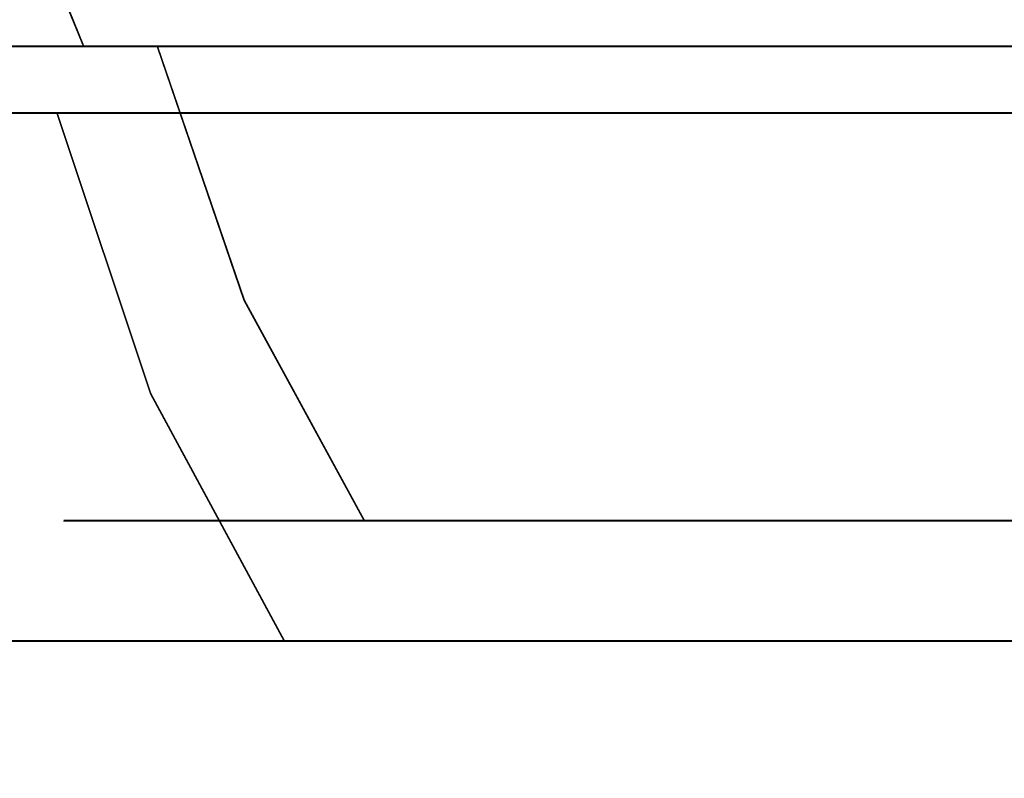
# Model space of a CAD drawing. Extents: x -70 to 129, y -181 to 0.
# Drawn here: x -16 to -1, y -86 to -75 of the extents above; entities that cross this region are included whole.
import ezdxf

# ---------------------------------------------------------------- set-up
doc = ezdxf.new("R2010")
doc.units = 0
doc.header["$LTSCALE"] = 500
doc.header["$MEASUREMENT"] = 0
for name, color, linetype in [('CHROM', 7, 'Continuous'), ('DWXOUTLINES', 7, 'Continuous'), ('MYDELNICA', 7, 'Continuous')]:
    doc.layers.add(name, color=color, linetype=linetype)

msp = doc.modelspace()

# ---------------------------------------------------------------- linework, layer by layer
at = {"layer": 'CHROM', "lineweight": 0}
for points, invisible_edges in [([(-15.876, -72.844, -361.596), (-19.376, -72.844, -366.296), (-18.276, -75.044, -366.896), (-14.976, -75.044, -362.496)], 15), ([(-19.376, -72.844, -388.796), (-15.876, -72.844, -393.496), (-14.976, -75.044, -392.596), (-18.276, -75.044, -388.196)], 13), ([(-14.976, -75.044, 362.404), (-18.276, -75.044, 366.804), (-19.376, -72.844, 366.204), (-15.876, -72.844, 361.504)], 15), ([(-18.276, -75.044, 388.104), (-14.976, -75.044, 392.504), (-15.876, -72.844, 393.404), (-19.376, -72.844, 388.704)], 13), ([(-11.176, -72.844, -358.096), (-15.876, -72.844, -361.596), (-14.976, -75.044, -362.496), (-10.576, -75.044, -359.196)], 13), ([(-15.876, -72.844, -393.496), (-11.176, -72.844, -396.996), (-10.576, -75.044, -395.896), (-14.976, -75.044, -392.596)], 15), ([(-10.576, -75.044, 359.104), (-14.976, -75.044, 362.404), (-15.876, -72.844, 361.504), (-11.176, -72.844, 358.004)], 13), ([(-14.976, -75.044, 392.504), (-10.576, -75.044, 395.804), (-11.176, -72.844, 396.904), (-15.876, -72.844, 393.404)], 15), ([(-5.776, -72.844, -355.796), (-11.176, -72.844, -358.096), (-10.576, -75.044, -359.196), (-5.376, -75.044, -357.096)], 15), ([(-11.176, -72.844, -396.996), (-5.776, -72.844, -399.296), (-5.376, -75.044, -397.996), (-10.576, -75.044, -395.896)], 15), ([(-5.376, -75.044, 357.004), (-10.576, -75.044, 359.104), (-11.176, -72.844, 358.004), (-5.776, -72.844, 355.704)], 15), ([(-10.576, -75.044, 395.804), (-5.376, -75.044, 397.904), (-5.776, -72.844, 399.204), (-11.176, -72.844, 396.904)], 15), ([(0.024, -72.844, -354.996), (-5.776, -72.844, -355.796), (-5.376, -75.044, -357.096), (0.024, -75.044, -356.296)], 15), ([(-5.776, -72.844, -399.296), (0.024, -72.844, -399.996), (0.024, -75.044, -398.796), (-5.376, -75.044, -397.996)], 15), ([(0.024, -75.044, 356.204), (-5.376, -75.044, 357.004), (-5.776, -72.844, 355.704), (0.024, -72.844, 355.004)], 15), ([(-5.376, -75.044, 397.904), (0.024, -75.044, 398.704), (0.024, -72.844, 400.004), (-5.776, -72.844, 399.204)], 15), ([(-12.476, -73.644, 21.604), (-17.576, -73.644, 17.604), (-16.576, -76.044, 16.604), (-11.676, -76.044, 20.404)], 13), ([(-17.576, -73.644, -17.696), (-12.476, -73.644, -21.696), (-11.676, -76.044, -20.496), (-16.576, -76.044, -16.696)], 15), ([(-6.376, -73.644, 24.104), (-12.476, -73.644, 21.604), (-11.676, -76.044, 20.404), (-6.076, -76.044, 22.704)], 15), ([(-12.476, -73.644, -21.696), (-6.376, -73.644, -24.196), (-6.076, -76.044, -22.796), (-11.676, -76.044, -20.496)], 15), ([(0.024, -73.644, 25.004), (-6.376, -73.644, 24.104), (-6.076, -76.044, 22.704), (0.024, -76.044, 23.504)], 15), ([(-6.376, -73.644, -24.196), (0.024, -73.644, -24.996), (0.024, -76.044, -23.596), (-6.076, -76.044, -22.796)], 15), ([(-20.376, -75.044, -382.996), (-18.276, -75.044, -388.196), (-14.076, -75.044, -377.496), (-17.576, -75.044, -377.496)], 14), ([(-17.576, -75.044, -377.496), (-14.076, -75.044, -377.496), (-18.276, -75.044, -366.896), (-20.376, -75.044, -372.096)], 11), ([(-17.576, -75.044, 377.504), (-14.076, -75.044, 377.504), (-18.276, -75.044, 388.104), (-20.376, -75.044, 382.904)], 11), ([(-20.376, -75.044, 372.004), (-18.276, -75.044, 366.804), (-14.076, -75.044, 377.504), (-17.576, -75.044, 377.504)], 14), ([(-17.176, -78.844, -382.196), (-18.976, -75.044, -382.696), (-16.976, -75.044, -387.396), (-15.376, -78.844, -386.496)], 13), ([(-15.376, -78.844, -368.596), (-16.976, -75.044, -367.696), (-18.976, -75.044, -372.396), (-17.176, -78.844, -372.896)], 13), ([(-15.376, -78.844, 386.404), (-16.976, -75.044, 387.304), (-18.976, -75.044, 382.604), (-17.176, -78.844, 382.104)], 13), ([(-17.176, -78.844, 372.804), (-18.976, -75.044, 372.304), (-16.976, -75.044, 367.604), (-15.376, -78.844, 368.504)], 13), ([(-18.276, -75.044, -388.196), (-14.976, -75.044, -392.596), (-10.576, -75.044, -377.496), (-14.076, -75.044, -377.496)], 14), ([(-14.076, -75.044, -377.496), (-10.576, -75.044, -377.496), (-14.976, -75.044, -362.496), (-18.276, -75.044, -366.896)], 11), ([(-14.076, -75.044, 377.504), (-10.576, -75.044, 377.504), (-14.976, -75.044, 392.504), (-18.276, -75.044, 388.104)], 11), ([(-18.276, -75.044, 366.804), (-14.976, -75.044, 362.404), (-10.576, -75.044, 377.504), (-14.076, -75.044, 377.504)], 14), ([(-15.376, -78.844, -386.496), (-16.976, -75.044, -387.396), (-13.876, -75.044, -391.496), (-12.576, -78.844, -390.196)], 13), ([(-12.576, -78.844, -364.896), (-13.876, -75.044, -363.596), (-16.976, -75.044, -367.696), (-15.376, -78.844, -368.596)], 12), ([(-12.576, -78.844, 390.104), (-13.876, -75.044, 391.404), (-16.976, -75.044, 387.304), (-15.376, -78.844, 386.404)], 13), ([(-15.376, -78.844, 368.504), (-16.976, -75.044, 367.604), (-13.876, -75.044, 363.504), (-12.576, -78.844, 364.804)], 9), ([(-14.976, -75.044, -392.596), (-10.576, -75.044, -395.896), (-6.976, -75.044, -377.496), (-10.576, -75.044, -377.496)], 14), ([(-10.576, -75.044, -377.496), (-6.976, -75.044, -377.496), (-10.576, -75.044, -359.196), (-14.976, -75.044, -362.496)], 11), ([(-10.576, -75.044, 377.504), (-6.976, -75.044, 377.504), (-10.576, -75.044, 395.804), (-14.976, -75.044, 392.504)], 11), ([(-14.976, -75.044, 362.404), (-10.576, -75.044, 359.104), (-6.976, -75.044, 377.504), (-10.576, -75.044, 377.504)], 14), ([(-12.576, -78.844, -390.196), (-13.876, -75.044, -391.496), (-9.776, -75.044, -394.596), (-8.876, -78.844, -392.996)], 12), ([(-8.876, -78.844, -362.096), (-9.776, -75.044, -360.496), (-13.876, -75.044, -363.596), (-12.576, -78.844, -364.896)], 13), ([(-8.876, -78.844, 392.904), (-9.776, -75.044, 394.504), (-13.876, -75.044, 391.404), (-12.576, -78.844, 390.104)], 9), ([(-12.576, -78.844, 364.804), (-13.876, -75.044, 363.504), (-9.776, -75.044, 360.404), (-8.876, -78.844, 362.004)], 13), ([(-10.576, -75.044, -395.896), (-5.376, -75.044, -397.996), (-3.476, -75.044, -377.496), (-6.976, -75.044, -377.496)], 14), ([(-6.976, -75.044, -377.496), (-3.476, -75.044, -377.496), (-5.376, -75.044, -357.096), (-10.576, -75.044, -359.196)], 11), ([(-6.976, -75.044, 377.504), (-3.476, -75.044, 377.504), (-5.376, -75.044, 397.904), (-10.576, -75.044, 395.804)], 11), ([(-10.576, -75.044, 359.104), (-5.376, -75.044, 357.004), (-3.476, -75.044, 377.504), (-6.976, -75.044, 377.504)], 14), ([(-8.876, -78.844, -392.996), (-9.776, -75.044, -394.596), (-5.076, -75.044, -396.596), (-4.576, -78.844, -394.796)], 13), ([(-4.576, -78.844, -360.296), (-5.076, -75.044, -358.496), (-9.776, -75.044, -360.496), (-8.876, -78.844, -362.096)], 13), ([(-4.576, -78.844, 394.704), (-5.076, -75.044, 396.504), (-9.776, -75.044, 394.504), (-8.876, -78.844, 392.904)], 13), ([(-8.876, -78.844, 362.004), (-9.776, -75.044, 360.404), (-5.076, -75.044, 358.404), (-4.576, -78.844, 360.204)], 13), ([(-5.376, -75.044, -397.996), (0.024, -75.044, -398.796), (0.024, -75.044, -377.496), (-3.476, -75.044, -377.496)], 14), ([(-3.476, -75.044, -377.496), (0.024, -75.044, -377.496), (0.024, -75.044, -356.296), (-5.376, -75.044, -357.096)], 11), ([(-3.476, -75.044, 377.504), (0.024, -75.044, 377.504), (0.024, -75.044, 398.704), (-5.376, -75.044, 397.904)], 11), ([(-5.376, -75.044, 357.004), (0.024, -75.044, 356.204), (0.024, -75.044, 377.504), (-3.476, -75.044, 377.504)], 14), ([(-4.576, -78.844, -394.796), (-5.076, -75.044, -396.596), (0.024, -75.044, -397.296), (0.024, -78.844, -395.396)], 13), ([(0.024, -78.844, -359.696), (0.024, -75.044, -357.796), (-5.076, -75.044, -358.496), (-4.576, -78.844, -360.296)], 13), ([(0.024, -78.844, 395.304), (0.024, -75.044, 397.204), (-5.076, -75.044, 396.504), (-4.576, -78.844, 394.704)], 13), ([(-4.576, -78.844, 360.204), (-5.076, -75.044, 358.404), (0.024, -75.044, 357.704), (0.024, -78.844, 359.604)], 13), ([(-22.676, -76.044, -6.196), (-20.376, -76.044, -11.796), (-15.676, -76.044, 0.004), (-19.576, -76.044, 0.004)], 14), ([(-19.576, -76.044, 0.004), (-15.676, -76.044, 0.004), (-20.376, -76.044, 11.704), (-22.676, -76.044, 6.104)], 11), ([(-20.376, -76.044, -11.796), (-16.576, -76.044, -16.696), (-11.676, -76.044, 0.004), (-15.676, -76.044, 0.004)], 14), ([(-15.676, -76.044, 0.004), (-11.676, -76.044, 0.004), (-16.576, -76.044, 16.604), (-20.376, -76.044, 11.704)], 11), ([(-17.176, -80.244, -9.996), (-18.876, -76.044, -10.996), (-15.376, -76.044, -15.496), (-13.976, -80.244, -14.096)], 13), ([(-13.976, -80.244, 14.004), (-15.376, -76.044, 15.404), (-18.876, -76.044, 10.904), (-17.176, -80.244, 9.904)], 12), ([(-16.576, -76.044, -16.696), (-11.676, -76.044, -20.496), (-7.776, -76.044, 0.004), (-11.676, -76.044, 0.004)], 14), ([(-11.676, -76.044, 0.004), (-7.776, -76.044, 0.004), (-11.676, -76.044, 20.404), (-16.576, -76.044, 16.604)], 11), ([(-13.976, -80.244, -14.096), (-15.376, -76.044, -15.496), (-10.876, -76.044, -18.996), (-9.876, -80.244, -17.296)], 12), ([(-9.876, -80.244, 17.204), (-10.876, -76.044, 18.904), (-15.376, -76.044, 15.404), (-13.976, -80.244, 14.004)], 13), ([(-11.676, -76.044, -20.496), (-6.076, -76.044, -22.796), (-3.876, -76.044, 0.004), (-7.776, -76.044, 0.004)], 14), ([(-7.776, -76.044, 0.004), (-3.876, -76.044, 0.004), (-6.076, -76.044, 22.704), (-11.676, -76.044, 20.404)], 11), ([(-9.876, -80.244, -17.296), (-10.876, -76.044, -18.996), (-5.576, -76.044, -21.196), (-5.076, -80.244, -19.296)], 13), ([(-5.076, -80.244, 19.204), (-5.576, -76.044, 21.104), (-10.876, -76.044, 18.904), (-9.876, -80.244, 17.204)], 13), ([(-6.076, -76.044, -22.796), (0.024, -76.044, -23.596), (0.024, -76.044, 0.004), (-3.876, -76.044, 0.004)], 14), ([(-3.876, -76.044, 0.004), (0.024, -76.044, 0.004), (0.024, -76.044, 23.504), (-6.076, -76.044, 22.704)], 11), ([(-5.076, -80.244, -19.296), (-5.576, -76.044, -21.196), (0.024, -76.044, -21.996), (0.024, -80.244, -19.896)], 13), ([(0.024, -80.244, 19.804), (0.024, -76.044, 21.904), (-5.576, -76.044, 21.104), (-5.076, -80.244, 19.204)], 13), ([(-15.276, -82.144, -377.496), (-17.776, -78.844, -377.496), (-17.176, -78.844, -382.196), (-14.676, -82.144, -381.496)], 15), ([(-14.676, -82.144, -373.596), (-17.176, -78.844, -372.896), (-17.776, -78.844, -377.496), (-15.276, -82.144, -377.496)], 15), ([(-14.676, -82.144, 381.404), (-17.176, -78.844, 382.104), (-17.776, -78.844, 377.504), (-15.276, -82.144, 377.504)], 15), ([(-15.276, -82.144, 377.504), (-17.776, -78.844, 377.504), (-17.176, -78.844, 372.804), (-14.676, -82.144, 373.504)], 15), ([(-14.676, -82.144, -381.496), (-17.176, -78.844, -382.196), (-15.376, -78.844, -386.496), (-13.176, -82.144, -385.196)], 15), ([(-13.176, -82.144, -369.896), (-15.376, -78.844, -368.596), (-17.176, -78.844, -372.896), (-14.676, -82.144, -373.596)], 15), ([(-13.176, -82.144, 385.104), (-15.376, -78.844, 386.404), (-17.176, -78.844, 382.104), (-14.676, -82.144, 381.404)], 15), ([(-14.676, -82.144, 373.504), (-17.176, -78.844, 372.804), (-15.376, -78.844, 368.504), (-13.176, -82.144, 369.804)], 15), ([(-13.176, -82.144, -385.196), (-15.376, -78.844, -386.496), (-12.576, -78.844, -390.196), (-10.776, -82.144, -388.396)], 15), ([(-10.776, -82.144, -366.696), (-12.576, -78.844, -364.896), (-15.376, -78.844, -368.596), (-13.176, -82.144, -369.896)], 14), ([(-10.776, -82.144, 388.304), (-12.576, -78.844, 390.104), (-15.376, -78.844, 386.404), (-13.176, -82.144, 385.104)], 15), ([(-13.176, -82.144, 369.804), (-15.376, -78.844, 368.504), (-12.576, -78.844, 364.804), (-10.776, -82.144, 366.604)], 11), ([(-10.776, -82.144, -388.396), (-12.576, -78.844, -390.196), (-8.876, -78.844, -392.996), (-7.576, -82.144, -390.796)], 14), ([(-7.576, -82.144, -364.296), (-8.876, -78.844, -362.096), (-12.576, -78.844, -364.896), (-10.776, -82.144, -366.696)], 15), ([(-7.576, -82.144, 390.704), (-8.876, -78.844, 392.904), (-12.576, -78.844, 390.104), (-10.776, -82.144, 388.304)], 11), ([(-10.776, -82.144, 366.604), (-12.576, -78.844, 364.804), (-8.876, -78.844, 362.004), (-7.576, -82.144, 364.204)], 15), ([(-7.576, -82.144, -390.796), (-8.876, -78.844, -392.996), (-4.576, -78.844, -394.796), (-3.876, -82.144, -392.296)], 15), ([(-3.876, -82.144, -362.796), (-4.576, -78.844, -360.296), (-8.876, -78.844, -362.096), (-7.576, -82.144, -364.296)], 15), ([(-3.876, -82.144, 392.204), (-4.576, -78.844, 394.704), (-8.876, -78.844, 392.904), (-7.576, -82.144, 390.704)], 15), ([(-7.576, -82.144, 364.204), (-8.876, -78.844, 362.004), (-4.576, -78.844, 360.204), (-3.876, -82.144, 362.704)], 15), ([(-3.876, -82.144, -392.296), (-4.576, -78.844, -394.796), (0.024, -78.844, -395.396), (0.024, -82.144, -392.896)], 15), ([(0.024, -82.144, -362.196), (0.024, -78.844, -359.696), (-4.576, -78.844, -360.296), (-3.876, -82.144, -362.796)], 15), ([(0.024, -82.144, 392.804), (0.024, -78.844, 395.304), (-4.576, -78.844, 394.704), (-3.876, -82.144, 392.204)], 15), ([(-3.876, -82.144, 362.704), (-4.576, -78.844, 360.204), (0.024, -78.844, 359.604), (0.024, -82.144, 362.104)], 15), ([(-16.376, -83.944, -4.496), (-19.176, -80.244, -5.196), (-17.176, -80.244, -9.996), (-14.676, -83.944, -8.596)], 15), ([(-14.676, -83.944, 8.504), (-17.176, -80.244, 9.904), (-19.176, -80.244, 5.104), (-16.376, -83.944, 4.404)], 15), ([(-14.676, -83.944, -8.596), (-17.176, -80.244, -9.996), (-13.976, -80.244, -14.096), (-11.976, -83.944, -12.096)], 15), ([(-11.976, -83.944, 12.004), (-13.976, -80.244, 14.004), (-17.176, -80.244, 9.904), (-14.676, -83.944, 8.504)], 14), ([(-11.976, -83.944, -12.096), (-13.976, -80.244, -14.096), (-9.876, -80.244, -17.296), (-8.476, -83.944, -14.796)], 14), ([(-8.476, -83.944, 14.704), (-9.876, -80.244, 17.204), (-13.976, -80.244, 14.004), (-11.976, -83.944, 12.004)], 15), ([(-8.476, -83.944, -14.796), (-9.876, -80.244, -17.296), (-5.076, -80.244, -19.296), (-4.376, -83.944, -16.496)], 15), ([(-4.376, -83.944, 16.404), (-5.076, -80.244, 19.204), (-9.876, -80.244, 17.204), (-8.476, -83.944, 14.704)], 15), ([(-4.376, -83.944, -16.496), (-5.076, -80.244, -19.296), (0.024, -80.244, -19.896), (0.024, -83.944, -17.096)], 15), ([(0.024, -83.944, 17.004), (0.024, -80.244, 19.804), (-5.076, -80.244, 19.204), (-4.376, -83.944, 16.404)], 15), ([(-11.976, -84.844, -377.496), (-15.276, -82.144, -377.496), (-14.676, -82.144, -381.496), (-11.576, -84.844, -380.696)], 13), ([(-11.576, -84.844, -374.396), (-14.676, -82.144, -373.596), (-15.276, -82.144, -377.496), (-11.976, -84.844, -377.496)], 13), ([(-11.576, -84.844, 380.604), (-14.676, -82.144, 381.404), (-15.276, -82.144, 377.504), (-11.976, -84.844, 377.504)], 13), ([(-11.976, -84.844, 377.504), (-15.276, -82.144, 377.504), (-14.676, -82.144, 373.504), (-11.576, -84.844, 374.304)], 13), ([(-11.576, -84.844, -380.696), (-14.676, -82.144, -381.496), (-13.176, -82.144, -385.196), (-10.376, -84.844, -383.596)], 13), ([(-10.376, -84.844, -371.496), (-13.176, -82.144, -369.896), (-14.676, -82.144, -373.596), (-11.576, -84.844, -374.396)], 13), ([(-10.376, -84.844, 383.504), (-13.176, -82.144, 385.104), (-14.676, -82.144, 381.404), (-11.576, -84.844, 380.604)], 13), ([(-11.576, -84.844, 374.304), (-14.676, -82.144, 373.504), (-13.176, -82.144, 369.804), (-10.376, -84.844, 371.404)], 13), ([(-10.376, -84.844, -383.596), (-13.176, -82.144, -385.196), (-10.776, -82.144, -388.396), (-8.476, -84.844, -386.096)], 13), ([(-8.476, -84.844, -368.996), (-10.776, -82.144, -366.696), (-13.176, -82.144, -369.896), (-10.376, -84.844, -371.496)], 13), ([(-8.476, -84.844, 386.004), (-10.776, -82.144, 388.304), (-13.176, -82.144, 385.104), (-10.376, -84.844, 383.504)], 13), ([(-10.376, -84.844, 371.404), (-13.176, -82.144, 369.804), (-10.776, -82.144, 366.604), (-8.476, -84.844, 368.904)], 13), ([(-8.476, -84.844, -386.096), (-10.776, -82.144, -388.396), (-7.576, -82.144, -390.796), (-5.976, -84.844, -387.996)], 13), ([(-5.976, -84.844, -367.096), (-7.576, -82.144, -364.296), (-10.776, -82.144, -366.696), (-8.476, -84.844, -368.996)], 13), ([(-5.976, -84.844, 387.904), (-7.576, -82.144, 390.704), (-10.776, -82.144, 388.304), (-8.476, -84.844, 386.004)], 13), ([(-8.476, -84.844, 368.904), (-10.776, -82.144, 366.604), (-7.576, -82.144, 364.204), (-5.976, -84.844, 367.004)], 13), ([(-5.976, -84.844, -387.996), (-7.576, -82.144, -390.796), (-3.876, -82.144, -392.296), (-3.076, -84.844, -389.196)], 13), ([(-3.076, -84.844, -365.896), (-3.876, -82.144, -362.796), (-7.576, -82.144, -364.296), (-5.976, -84.844, -367.096)], 13), ([(-3.076, -84.844, 389.104), (-3.876, -82.144, 392.204), (-7.576, -82.144, 390.704), (-5.976, -84.844, 387.904)], 13), ([(-5.976, -84.844, 367.004), (-7.576, -82.144, 364.204), (-3.876, -82.144, 362.704), (-3.076, -84.844, 365.804)], 13), ([(-3.076, -84.844, -389.196), (-3.876, -82.144, -392.296), (0.024, -82.144, -392.896), (0.024, -84.844, -389.596)], 13), ([(0.024, -84.844, -365.496), (0.024, -82.144, -362.196), (-3.876, -82.144, -362.796), (-3.076, -84.844, -365.896)], 13), ([(0.024, -84.844, 389.504), (0.024, -82.144, 392.804), (-3.876, -82.144, 392.204), (-3.076, -84.844, 389.104)], 13), ([(-3.076, -84.844, 365.804), (-3.876, -82.144, 362.704), (0.024, -82.144, 362.104), (0.024, -84.844, 365.404)], 13), ([(-13.276, -87.044, 0.004), (-16.976, -83.944, 0.004), (-16.376, -83.944, -4.496), (-12.876, -87.044, -3.496)], 13), ([(-12.876, -87.044, 3.404), (-16.376, -83.944, 4.404), (-16.976, -83.944, 0.004), (-13.276, -87.044, 0.004)], 13), ([(-12.876, -87.044, -3.496), (-16.376, -83.944, -4.496), (-14.676, -83.944, -8.596), (-11.476, -87.044, -6.696)], 13), ([(-11.476, -87.044, 6.604), (-14.676, -83.944, 8.504), (-16.376, -83.944, 4.404), (-12.876, -87.044, 3.404)], 13), ([(-11.476, -87.044, -6.696), (-14.676, -83.944, -8.596), (-11.976, -83.944, -12.096), (-9.376, -87.044, -9.496)], 13), ([(-9.376, -87.044, 9.404), (-11.976, -83.944, 12.004), (-14.676, -83.944, 8.504), (-11.476, -87.044, 6.604)], 13), ([(-9.376, -87.044, -9.496), (-11.976, -83.944, -12.096), (-8.476, -83.944, -14.796), (-6.576, -87.044, -11.696)], 13), ([(-6.576, -87.044, 11.604), (-8.476, -83.944, 14.704), (-11.976, -83.944, 12.004), (-9.376, -87.044, 9.404)], 13), ([(-6.576, -87.044, -11.696), (-8.476, -83.944, -14.796), (-4.376, -83.944, -16.496), (-3.376, -87.044, -12.996)], 13), ([(-3.376, -87.044, 12.904), (-4.376, -83.944, 16.404), (-8.476, -83.944, 14.704), (-6.576, -87.044, 11.604)], 13), ([(-3.376, -87.044, -12.996), (-4.376, -83.944, -16.496), (0.024, -83.944, -17.096), (0.024, -87.044, -13.396)], 13), ([(0.024, -87.044, 13.304), (0.024, -83.944, 17.004), (-4.376, -83.944, 16.404), (-3.376, -87.044, 12.904)], 13), ([(-8.276, -86.844, -377.496), (-11.976, -84.844, -377.496), (-11.576, -84.844, -380.696), (-7.976, -86.844, -379.696)], 15), ([(-7.976, -86.844, -375.396), (-11.576, -84.844, -374.396), (-11.976, -84.844, -377.496), (-8.276, -86.844, -377.496)], 15), ([(-7.976, -86.844, 379.604), (-11.576, -84.844, 380.604), (-11.976, -84.844, 377.504), (-8.276, -86.844, 377.504)], 15), ([(-8.276, -86.844, 377.504), (-11.976, -84.844, 377.504), (-11.576, -84.844, 374.304), (-7.976, -86.844, 375.304)], 15), ([(-7.976, -86.844, -379.696), (-11.576, -84.844, -380.696), (-10.376, -84.844, -383.596), (-7.076, -86.844, -381.696)], 15), ([(-7.076, -86.844, -373.396), (-10.376, -84.844, -371.496), (-11.576, -84.844, -374.396), (-7.976, -86.844, -375.396)], 15), ([(-7.076, -86.844, 381.604), (-10.376, -84.844, 383.504), (-11.576, -84.844, 380.604), (-7.976, -86.844, 379.604)], 15), ([(-7.976, -86.844, 375.304), (-11.576, -84.844, 374.304), (-10.376, -84.844, 371.404), (-7.076, -86.844, 373.304)], 15), ([(-7.076, -86.844, -381.696), (-10.376, -84.844, -383.596), (-8.476, -84.844, -386.096), (-5.776, -86.844, -383.396)], 15), ([(-5.776, -86.844, -371.696), (-8.476, -84.844, -368.996), (-10.376, -84.844, -371.496), (-7.076, -86.844, -373.396)], 15), ([(-5.776, -86.844, 383.304), (-8.476, -84.844, 386.004), (-10.376, -84.844, 383.504), (-7.076, -86.844, 381.604)], 15), ([(-7.076, -86.844, 373.304), (-10.376, -84.844, 371.404), (-8.476, -84.844, 368.904), (-5.776, -86.844, 371.604)], 15), ([(-5.776, -86.844, -383.396), (-8.476, -84.844, -386.096), (-5.976, -84.844, -387.996), (-4.076, -86.844, -384.696)], 15), ([(-4.076, -86.844, -370.396), (-5.976, -84.844, -367.096), (-8.476, -84.844, -368.996), (-5.776, -86.844, -371.696)], 15), ([(-4.076, -86.844, 384.604), (-5.976, -84.844, 387.904), (-8.476, -84.844, 386.004), (-5.776, -86.844, 383.304)], 15), ([(-5.776, -86.844, 371.604), (-8.476, -84.844, 368.904), (-5.976, -84.844, 367.004), (-4.076, -86.844, 370.304)], 15), ([(-4.076, -86.844, -384.696), (-5.976, -84.844, -387.996), (-3.076, -84.844, -389.196), (-2.076, -86.844, -385.596)], 15), ([(-2.076, -86.844, -369.496), (-3.076, -84.844, -365.896), (-5.976, -84.844, -367.096), (-4.076, -86.844, -370.396)], 15), ([(-2.076, -86.844, 385.504), (-3.076, -84.844, 389.104), (-5.976, -84.844, 387.904), (-4.076, -86.844, 384.604)], 15), ([(-4.076, -86.844, 370.304), (-5.976, -84.844, 367.004), (-3.076, -84.844, 365.804), (-2.076, -86.844, 369.404)], 15), ([(-2.076, -86.844, -385.596), (-3.076, -84.844, -389.196), (0.024, -84.844, -389.596), (0.024, -86.844, -385.896)], 15), ([(0.024, -86.844, -369.196), (0.024, -84.844, -365.496), (-3.076, -84.844, -365.896), (-2.076, -86.844, -369.496)], 15), ([(0.024, -86.844, 385.804), (0.024, -84.844, 389.504), (-3.076, -84.844, 389.104), (-2.076, -86.844, 385.504)], 15), ([(-2.076, -86.844, 369.404), (-3.076, -84.844, 365.804), (0.024, -84.844, 365.404), (0.024, -86.844, 369.104)], 15)]:
    msp.add_3dface(points, dxfattribs=dict(at, invisible_edges=invisible_edges))
at = {"layer": 'DWXOUTLINES', "color": 0, "lineweight": 0}
for p, q in [((-15.87, -72.83, -393.49), (-14.97, -75.03, -392.59)), ((-15.87, -72.83, -361.59), (-14.97, -75.03, -362.49)), ((-15.87, -72.83, 393.4), (-14.97, -75.03, 392.5)), ((-15.87, -72.83, 361.5), (-14.97, -75.03, 362.4)), ((-14.97, -75.03, -392.59), (-18.27, -75.03, -388.19)), ((-14.97, -75.03, -362.49), (-18.27, -75.03, -366.89)), ((-14.97, -75.03, 392.5), (-18.27, -75.03, 388.1)), ((-14.97, -75.03, 362.4), (-18.27, -75.03, 366.8)), ((-16.97, -75.03, -387.39), (-13.87, -75.03, -391.49)), ((-13.87, -75.03, -363.59), (-16.97, -75.03, -367.69)), ((-16.97, -75.03, 387.3), (-13.87, -75.03, 391.4)), ((-13.87, -75.03, 363.5), (-16.97, -75.03, 367.6)), ((-10.57, -75.03, -395.89), (-14.97, -75.03, -392.59)), ((-10.57, -75.03, -359.19), (-14.97, -75.03, -362.49)), ((-10.57, -75.03, 395.8), (-14.97, -75.03, 392.5)), ((-10.57, -75.03, 359.1), (-14.97, -75.03, 362.4)), ((-13.87, -75.03, -391.49), (-9.77, -75.03, -394.59)), ((-13.87, -75.03, -391.49), (-12.57, -78.83, -390.19)), ((-13.87, -75.03, -363.59), (-12.57, -78.83, -364.89)), ((-9.77, -75.03, -360.49), (-13.87, -75.03, -363.59)), ((-13.87, -75.03, 391.4), (-9.77, -75.03, 394.5)), ((-13.87, -75.03, 391.4), (-12.57, -78.83, 390.1)), ((-13.87, -75.03, 363.5), (-12.57, -78.83, 364.8)), ((-9.77, -75.03, 360.4), (-13.87, -75.03, 363.5)), ((-5.37, -75.03, -397.99), (-10.57, -75.03, -395.89)), ((-5.37, -75.03, -357.09), (-10.57, -75.03, -359.19)), ((-5.37, -75.03, 397.9), (-10.57, -75.03, 395.8)), ((-5.37, -75.03, 357), (-10.57, -75.03, 359.1)), ((-9.77, -75.03, -394.59), (-5.07, -75.03, -396.59)), ((-5.07, -75.03, -358.49), (-9.77, -75.03, -360.49)), ((-9.77, -75.03, 394.5), (-5.07, -75.03, 396.5)), ((-5.07, -75.03, 358.4), (-9.77, -75.03, 360.4)), ((0.02, -75.03, -398.79), (-5.37, -75.03, -397.99)), ((0.02, -75.03, -356.29), (-5.37, -75.03, -357.09)), ((0.02, -75.03, 398.7), (-5.37, -75.03, 397.9)), ((0.02, -75.03, 356.2), (-5.37, -75.03, 357)), ((-5.07, -75.03, -358.49), (0.02, -75.03, -357.79)), ((-5.07, -75.03, -396.59), (0.02, -75.03, -397.29)), ((-5.07, -75.03, 358.4), (0.02, -75.03, 357.7)), ((-5.07, -75.03, 396.5), (0.02, -75.03, 397.2)), ((-18.87, -76.03, -10.99), (-15.37, -76.03, -15.49)), ((-15.37, -76.03, 15.4), (-18.87, -76.03, 10.9)), ((-11.67, -76.03, -20.49), (-16.57, -76.03, -16.69)), ((-11.67, -76.03, 20.4), (-16.57, -76.03, 16.6)), ((-15.37, -76.03, -15.49), (-10.87, -76.03, -18.99)), ((-15.37, -76.03, -15.49), (-13.97, -80.23, -14.09)), ((-15.37, -76.03, 15.4), (-13.97, -80.23, 14)), ((-10.87, -76.03, 18.9), (-15.37, -76.03, 15.4)), ((-6.07, -76.03, -22.79), (-11.67, -76.03, -20.49)), ((-6.07, -76.03, 22.7), (-11.67, -76.03, 20.4)), ((-10.87, -76.03, -18.99), (-5.57, -76.03, -21.19)), ((-5.57, -76.03, 21.1), (-10.87, -76.03, 18.9)), ((0.02, -76.03, -23.59), (-6.07, -76.03, -22.79)), ((0.02, -76.03, 23.5), (-6.07, -76.03, 22.7)), ((-5.57, -76.03, 21.1), (0.02, -76.03, 21.9)), ((-5.57, -76.03, -21.19), (0.02, -76.03, -21.99)), ((-12.57, -78.83, -390.19), (-10.77, -82.13, -388.39)), ((-12.57, -78.83, -364.89), (-10.77, -82.13, -366.69)), ((-12.57, -78.83, 390.1), (-10.77, -82.13, 388.3)), ((-12.57, -78.83, 364.8), (-10.77, -82.13, 366.6)), ((-13.97, -80.23, -14.09), (-11.97, -83.93, -12.09)), ((-13.97, -80.23, 14), (-11.97, -83.93, 12)), ((-15.27, -82.13, -377.49), (-14.67, -82.13, -381.49)), ((-14.67, -82.13, -373.59), (-15.27, -82.13, -377.49)), ((-15.27, -82.13, 377.5), (-14.67, -82.13, 381.4)), ((-14.67, -82.13, 373.5), (-15.27, -82.13, 377.5)), ((-14.67, -82.13, -381.49), (-13.17, -82.13, -385.19)), ((-13.17, -82.13, -369.89), (-14.67, -82.13, -373.59)), ((-14.67, -82.13, 381.4), (-13.17, -82.13, 385.1)), ((-13.17, -82.13, 369.8), (-14.67, -82.13, 373.5)), ((-13.17, -82.13, -385.19), (-10.77, -82.13, -388.39)), ((-10.77, -82.13, -366.69), (-13.17, -82.13, -369.89)), ((-13.17, -82.13, 385.1), (-10.77, -82.13, 388.3)), ((-10.77, -82.13, 366.6), (-13.17, -82.13, 369.8)), ((-10.77, -82.13, -388.39), (-7.57, -82.13, -390.79)), ((-7.57, -82.13, -364.29), (-10.77, -82.13, -366.69)), ((-10.77, -82.13, 388.3), (-7.57, -82.13, 390.7)), ((-7.57, -82.13, 364.2), (-10.77, -82.13, 366.6)), ((-7.57, -82.13, -390.79), (-3.87, -82.13, -392.29)), ((-3.87, -82.13, -362.79), (-7.57, -82.13, -364.29)), ((-7.57, -82.13, 390.7), (-3.87, -82.13, 392.2)), ((-3.87, -82.13, 362.7), (-7.57, -82.13, 364.2)), ((-3.87, -82.13, -362.79), (0.02, -82.13, -362.19)), ((-3.87, -82.13, -392.29), (0.02, -82.13, -392.89)), ((-3.87, -82.13, 362.7), (0.02, -82.13, 362.1)), ((-3.87, -82.13, 392.2), (0.02, -82.13, 392.8)), ((-16.37, -83.93, -4.49), (-14.67, -83.93, -8.59)), ((-14.67, -83.93, 8.5), (-16.37, -83.93, 4.4)), ((-14.67, -83.93, -8.59), (-11.97, -83.93, -12.09)), ((-11.97, -83.93, 12), (-14.67, -83.93, 8.5)), ((-11.97, -83.93, -12.09), (-8.47, -83.93, -14.79)), ((-8.47, -83.93, 14.7), (-11.97, -83.93, 12)), ((-8.47, -83.93, -14.79), (-4.37, -83.93, -16.49)), ((-4.37, -83.93, 16.4), (-8.47, -83.93, 14.7)), ((-4.37, -83.93, 16.4), (0.02, -83.93, 17)), ((-4.37, -83.93, -16.49), (0.02, -83.93, -17.09))]:
    msp.add_line(p, q, dxfattribs=at)
at = {"layer": 'MYDELNICA', "lineweight": 0, "invisible_edges": 15}
for points in [[(-12.998, -73.965, -187.354), (-17.268, -70.694, -186.209), (-19.738, -71.889, -186.189), (-15.331, -74.92, -187.328)], [(-12.998, -73.965, -189.997), (-15.331, -74.92, -189.971), (-19.738, -71.889, -188.832), (-17.268, -70.694, -188.852)], [(-17.196, -75.99, -187.313), (-15.331, -74.92, -187.328), (-19.738, -71.889, -186.189), (-21.779, -73.253, -186.177)], [(-17.196, -75.99, -189.956), (-21.779, -73.253, -188.82), (-19.738, -71.889, -188.832), (-15.331, -74.92, -189.971)], [(-9.825, -73.073, -187.431), (-12.998, -73.965, -187.354), (-9.313, -76.927, -188.209), (-6.844, -76.526, -188.271)], [(-9.825, -73.073, -187.431), (-6.844, -76.526, -188.271), (-3.661, -76.696, -188.409), (-4.615, -74.163, -187.892)], [(-9.835, -73.089, -190.083), (-6.844, -76.526, -190.914), (-9.313, -76.927, -190.852), (-12.998, -73.965, -189.997)], [(-9.835, -73.089, -190.083), (-4.623, -74.19, -190.549), (-3.661, -76.696, -191.052), (-6.844, -76.526, -190.914)], [(-12.998, -73.965, -187.354), (-15.331, -74.92, -187.328), (-11.252, -77.65, -188.189), (-9.313, -76.927, -188.209)], [(-12.998, -73.965, -189.997), (-9.313, -76.927, -190.852), (-11.252, -77.65, -190.832), (-15.331, -74.92, -189.971)], [(-4.623, -74.19, -190.549), (-0.121, -74.533, -190.678), (-0.121, -76.923, -191.141), (-3.661, -76.696, -191.052)], [(-4.615, -74.163, -187.892), (-3.661, -76.696, -188.409), (-0.121, -76.923, -188.498), (-0.121, -74.505, -188.021)], [(-17.196, -75.99, -187.313), (-12.847, -78.443, -188.177), (-11.252, -77.65, -188.189), (-15.331, -74.92, -187.328)], [(-17.196, -75.99, -189.956), (-15.331, -74.92, -189.971), (-11.252, -77.65, -190.832), (-12.847, -78.443, -190.82)], [(-18.683, -77.178, -187.305), (-14.132, -79.33, -188.171), (-12.847, -78.443, -188.177), (-17.196, -75.99, -187.313)], [(-18.683, -77.178, -189.948), (-17.196, -75.99, -189.956), (-12.847, -78.443, -190.82), (-14.132, -79.33, -190.814)], [(-6.844, -76.526, -188.271), (-9.313, -76.927, -188.209), (-6.354, -79.438, -188.801), (-4.614, -79.108, -188.832)], [(-6.844, -76.526, -190.914), (-4.614, -79.108, -191.475), (-6.354, -79.438, -191.444), (-9.313, -76.927, -190.852)], [(-6.844, -76.526, -188.271), (-4.614, -79.108, -188.832), (-2.469, -79.164, -188.901), (-3.661, -76.696, -188.409)], [(-6.844, -76.526, -190.914), (-3.661, -76.696, -191.052), (-2.469, -79.164, -191.544), (-4.614, -79.108, -191.475)], [(-3.661, -76.696, -188.409), (-2.469, -79.164, -188.901), (-0.121, -79.288, -188.945), (-0.121, -76.923, -188.498)], [(-3.661, -76.696, -191.052), (-0.121, -76.923, -191.141), (-0.121, -79.288, -191.588), (-2.469, -79.164, -191.544)], [(-9.313, -76.927, -188.209), (-11.252, -77.65, -188.189), (-7.814, -79.97, -188.791), (-6.354, -79.438, -188.801)], [(-9.313, -76.927, -190.852), (-6.354, -79.438, -191.444), (-7.814, -79.97, -191.434), (-11.252, -77.65, -190.832)], [(-18.683, -77.178, -187.305), (-19.88, -78.488, -187.302), (-15.142, -80.333, -188.169), (-14.132, -79.33, -188.171)], [(-18.683, -77.178, -189.948), (-14.132, -79.33, -190.814), (-15.142, -80.333, -190.812), (-19.88, -78.488, -189.945)], [(-12.847, -78.443, -188.177), (-9.122, -80.52, -188.785), (-7.814, -79.97, -188.791), (-11.252, -77.65, -188.189)], [(-12.847, -78.443, -190.82), (-11.252, -77.65, -190.832), (-7.814, -79.97, -191.434), (-9.122, -80.52, -191.428)], [(-19.88, -78.488, -187.302), (-20.897, -79.911, -187.302), (-15.989, -81.429, -188.169), (-15.142, -80.333, -188.169)], [(-19.88, -78.488, -189.945), (-15.142, -80.333, -190.812), (-15.989, -81.429, -190.812), (-20.897, -79.911, -189.945)], [(-14.132, -79.33, -188.171), (-10.218, -81.143, -188.782), (-9.122, -80.52, -188.785), (-12.847, -78.443, -188.177)], [(-14.132, -79.33, -190.814), (-12.847, -78.443, -190.82), (-9.122, -80.52, -191.428), (-10.218, -81.143, -191.425)], [(-3.081, -81.064, -189.168), (-4.614, -79.108, -188.832), (-6.354, -79.438, -188.801), (-4.261, -81.356, -189.156)], [(-3.081, -81.064, -191.811), (-4.261, -81.356, -191.799), (-6.354, -79.438, -191.444), (-4.614, -79.108, -191.475)], [(-3.081, -81.064, -189.168), (-1.661, -81.089, -189.196), (-2.469, -79.164, -188.901), (-4.614, -79.108, -188.832)], [(-3.081, -81.064, -191.811), (-4.614, -79.108, -191.475), (-2.469, -79.164, -191.544), (-1.661, -81.089, -191.839)], [(-1.661, -81.089, -189.196), (-0.121, -81.181, -189.214), (-0.121, -79.288, -188.945), (-2.469, -79.164, -188.901)], [(-1.661, -81.089, -191.839), (-2.469, -79.164, -191.544), (-0.121, -79.288, -191.588), (-0.121, -81.181, -191.856)], [(-14.132, -79.33, -188.171), (-15.142, -80.333, -188.169), (-11.044, -81.898, -188.781), (-10.218, -81.143, -188.782)], [(-14.132, -79.33, -190.814), (-10.218, -81.143, -191.425), (-11.044, -81.898, -191.424), (-15.142, -80.333, -190.812)], [(-4.261, -81.356, -189.156), (-6.354, -79.438, -188.801), (-7.814, -79.97, -188.791), (-5.328, -81.773, -189.152)], [(-4.261, -81.356, -191.799), (-5.328, -81.773, -191.795), (-7.814, -79.97, -191.434), (-6.354, -79.438, -191.444)], [(-6.409, -82.124, -189.149), (-5.328, -81.773, -189.152), (-7.814, -79.97, -188.791), (-9.122, -80.52, -188.785)], [(-6.409, -82.124, -191.792), (-9.122, -80.52, -191.428), (-7.814, -79.97, -191.434), (-5.328, -81.773, -191.795)], [(-15.142, -80.333, -188.169), (-15.989, -81.429, -188.169), (-11.74, -82.731, -188.781), (-11.044, -81.898, -188.781)], [(-15.142, -80.333, -190.812), (-11.044, -81.898, -191.424), (-11.741, -82.731, -191.424), (-15.989, -81.429, -190.812)], [(-7.337, -82.528, -189.148), (-6.409, -82.124, -189.149), (-9.122, -80.52, -188.785), (-10.218, -81.143, -188.782)], [(-7.337, -82.528, -191.791), (-10.218, -81.143, -191.425), (-9.122, -80.52, -191.428), (-6.409, -82.124, -191.792)], [(-7.337, -82.528, -189.148), (-10.218, -81.143, -188.782), (-11.044, -81.898, -188.781), (-7.944, -83.104, -189.148)], [(-7.337, -82.528, -191.791), (-7.944, -83.104, -191.791), (-11.044, -81.898, -191.424), (-10.218, -81.143, -191.425)], [(-2.331, -82.169, -189.293), (-3.081, -81.064, -189.168), (-4.261, -81.356, -189.156), (-2.706, -82.783, -189.333)], [(-2.331, -82.169, -191.936), (-2.706, -82.783, -191.976), (-4.261, -81.356, -191.799), (-3.081, -81.064, -191.811)], [(-2.331, -82.169, -189.293), (-1.278, -82.6, -189.343), (-1.661, -81.089, -189.196), (-3.081, -81.064, -189.168)], [(-2.331, -82.169, -191.936), (-3.081, -81.064, -191.811), (-1.661, -81.089, -191.839), (-1.278, -82.6, -191.986)], [(-1.278, -82.6, -189.343), (-0.121, -82.777, -189.348), (-0.121, -81.181, -189.214), (-1.661, -81.089, -189.196)], [(-1.278, -82.6, -191.986), (-1.661, -81.089, -191.839), (-0.121, -81.181, -191.856), (-0.121, -82.777, -191.991)], [(-16.788, -82.597, -188.169), (-12.445, -83.589, -188.781), (-11.74, -82.731, -188.781), (-15.989, -81.429, -188.169)], [(-16.788, -82.597, -190.812), (-15.989, -81.429, -190.812), (-11.741, -82.731, -191.424), (-12.445, -83.589, -191.424)], [(-2.706, -82.783, -189.333), (-4.261, -81.356, -189.156), (-5.328, -81.773, -189.152), (-3.505, -83.237, -189.332)], [(-2.706, -82.783, -191.976), (-3.505, -83.237, -191.975), (-5.328, -81.773, -191.795), (-4.261, -81.356, -191.799)], [(-4.581, -83.408, -189.332), (-3.505, -83.237, -189.332), (-5.328, -81.773, -189.152), (-6.409, -82.124, -189.149)], [(-4.581, -83.408, -191.975), (-6.409, -82.124, -191.792), (-5.328, -81.773, -191.795), (-3.505, -83.237, -191.975)], [(-7.944, -83.104, -191.791), (-8.458, -83.749, -191.791), (-11.741, -82.731, -191.424), (-11.044, -81.898, -191.424)], [(-7.944, -83.104, -189.148), (-11.044, -81.898, -188.781), (-11.74, -82.731, -188.781), (-8.458, -83.749, -189.148)], [(-5.772, -83.32, -189.284), (-4.581, -83.408, -189.332), (-6.409, -82.124, -189.149), (-7.337, -82.528, -189.148)], [(-5.772, -83.32, -191.927), (-7.337, -82.528, -191.791), (-6.409, -82.124, -191.792), (-4.581, -83.408, -191.975)], [(-2.331, -82.169, -189.293), (-2.706, -82.783, -189.333), (-1.361, -83.825, -189.392), (-1.278, -82.6, -189.343)], [(-2.331, -82.169, -191.936), (-1.278, -82.6, -191.986), (-1.361, -83.825, -192.035), (-2.706, -82.783, -191.976)], [(-17.433, -83.826, -188.169), (-13, -84.487, -188.781), (-12.445, -83.589, -188.781), (-16.788, -82.597, -188.169)], [(-17.433, -83.826, -190.812), (-16.788, -82.597, -190.812), (-12.445, -83.589, -191.424), (-13, -84.487, -191.424)], [(-5.772, -83.32, -189.284), (-7.337, -82.528, -189.148), (-7.944, -83.104, -189.148), (-5.534, -83.971, -189.331)], [(-5.772, -83.32, -191.927), (-5.534, -83.971, -191.974), (-7.944, -83.104, -191.791), (-7.337, -82.528, -191.791)], [(-1.278, -82.6, -189.343), (-1.361, -83.825, -189.392), (-0.121, -84.249, -189.392), (-0.121, -82.777, -189.348)], [(-1.278, -82.6, -191.986), (-0.121, -82.777, -191.991), (-0.121, -84.249, -192.035), (-1.361, -83.825, -192.035)], [(-9.105, -84.363, -189.148), (-8.458, -83.749, -189.148), (-11.74, -82.731, -188.781), (-12.445, -83.589, -188.781)], [(-9.105, -84.363, -191.791), (-12.445, -83.589, -191.424), (-11.741, -82.731, -191.424), (-8.458, -83.749, -191.791)], [(-2.706, -82.783, -189.333), (-3.505, -83.237, -189.332), (-2.056, -84.539, -189.392), (-1.361, -83.825, -189.392)], [(-2.706, -82.783, -191.976), (-1.361, -83.825, -192.035), (-2.056, -84.539, -192.035), (-3.505, -83.237, -191.975)], [(-5.534, -83.971, -189.331), (-7.944, -83.104, -189.148), (-8.458, -83.749, -189.148), (-5.811, -84.583, -189.331)], [(-5.534, -83.971, -191.974), (-5.811, -84.583, -191.974), (-8.458, -83.749, -191.791), (-7.944, -83.104, -191.791)], [(-4.581, -83.408, -189.332), (-3.509, -84.518, -189.392), (-2.056, -84.539, -189.392), (-3.505, -83.237, -189.332)], [(-4.581, -83.408, -191.975), (-3.505, -83.237, -191.975), (-2.056, -84.539, -192.035), (-3.509, -84.518, -192.035)], [(-5.772, -83.32, -189.284), (-5.534, -83.971, -189.331), (-3.509, -84.518, -189.392), (-4.581, -83.408, -189.332)], [(-5.772, -83.32, -191.927), (-4.581, -83.408, -191.975), (-3.509, -84.518, -192.035), (-5.534, -83.971, -191.974)], [(-9.612, -84.992, -189.148), (-9.105, -84.363, -189.148), (-12.445, -83.589, -188.781), (-13, -84.487, -188.781)], [(-9.612, -84.992, -191.791), (-13, -84.487, -191.424), (-12.445, -83.589, -191.424), (-9.105, -84.363, -191.791)], [(-17.433, -83.826, -188.169), (-17.818, -85.106, -188.169), (-13.244, -85.437, -188.781), (-13, -84.487, -188.781)], [(-17.433, -83.826, -190.812), (-13, -84.487, -191.424), (-13.244, -85.437, -191.424), (-17.818, -85.106, -190.812)], [(-6.597, -85.034, -189.331), (-5.811, -84.583, -189.331), (-8.458, -83.749, -189.148), (-9.105, -84.363, -189.148)], [(-6.597, -85.034, -191.974), (-9.105, -84.363, -191.791), (-8.458, -83.749, -191.791), (-5.811, -84.583, -191.974)], [(-1.361, -83.825, -189.392), (-2.056, -84.539, -189.392), (-0.121, -86.413, -189.392), (-0.121, -84.249, -189.392)], [(-1.361, -83.825, -192.035), (-0.121, -84.249, -192.035), (-0.121, -86.413, -192.035), (-2.056, -84.539, -192.035)], [(-5.534, -83.971, -189.331), (-5.811, -84.583, -189.331), (-3.473, -85.331, -189.392), (-3.509, -84.518, -189.392)], [(-5.534, -83.971, -191.974), (-3.509, -84.518, -192.035), (-3.473, -85.331, -192.035), (-5.811, -84.583, -191.974)], [(-7.678, -85.282, -189.284), (-6.597, -85.034, -189.331), (-9.105, -84.363, -189.148), (-9.612, -84.992, -189.148)], [(-7.678, -85.282, -191.927), (-9.612, -84.992, -191.791), (-9.105, -84.363, -191.791), (-6.597, -85.034, -191.974)], [(-9.612, -84.992, -189.148), (-13, -84.487, -188.781), (-13.244, -85.437, -188.781), (-9.705, -85.687, -189.148)], [(-9.612, -84.992, -191.791), (-9.705, -85.687, -191.791), (-13.244, -85.437, -191.424), (-13, -84.487, -191.424)], [(-3.509, -84.518, -189.392), (-3.473, -85.331, -189.392), (-0.121, -86.413, -189.392), (-2.056, -84.539, -189.392)], [(-3.509, -84.518, -192.035), (-2.056, -84.539, -192.035), (-0.121, -86.413, -192.035), (-3.473, -85.331, -192.035)], [(-6.597, -85.034, -189.331), (-4.749, -85.72, -189.392), (-3.473, -85.331, -189.392), (-5.811, -84.583, -189.331)], [(-6.597, -85.034, -191.974), (-5.811, -84.583, -191.974), (-3.473, -85.331, -192.035), (-4.749, -85.72, -192.035)], [(-7.678, -85.282, -189.284), (-9.612, -84.992, -189.148), (-9.705, -85.687, -189.148), (-6.955, -85.8, -189.331)], [(-7.678, -85.282, -191.927), (-6.955, -85.8, -191.974), (-9.705, -85.687, -191.791), (-9.612, -84.992, -191.791)], [(-17.818, -85.106, -188.169), (-17.946, -86.413, -188.169), (-13.289, -86.413, -188.781), (-13.244, -85.437, -188.781)], [(-17.818, -85.106, -190.812), (-13.244, -85.437, -191.424), (-13.289, -86.413, -191.424), (-17.946, -86.413, -190.812)], [(-7.678, -85.282, -189.284), (-6.955, -85.8, -189.331), (-4.749, -85.72, -189.392), (-6.597, -85.034, -189.331)], [(-7.678, -85.282, -191.927), (-6.597, -85.034, -191.974), (-4.749, -85.72, -192.035), (-6.955, -85.8, -191.974)], [(-9.705, -85.687, -189.148), (-13.244, -85.437, -188.781), (-13.289, -86.413, -188.781), (-9.648, -86.413, -189.148)], [(-9.705, -85.687, -191.791), (-9.648, -86.413, -191.791), (-13.289, -86.413, -191.424), (-13.244, -85.437, -191.424)], [(-4.749, -85.72, -189.392), (-3.991, -86.413, -189.392), (-0.121, -86.413, -189.392), (-3.473, -85.331, -189.392)], [(-4.749, -85.72, -192.035), (-3.473, -85.331, -192.035), (-0.121, -86.413, -192.035), (-3.991, -86.413, -192.035)], [(-6.955, -85.8, -189.331), (-9.705, -85.687, -189.148), (-9.648, -86.413, -189.148), (-6.667, -86.413, -189.331)], [(-6.955, -85.8, -191.974), (-6.667, -86.413, -191.974), (-9.648, -86.413, -191.791), (-9.705, -85.687, -191.791)], [(-6.955, -85.8, -189.331), (-6.667, -86.413, -189.331), (-3.991, -86.413, -189.392), (-4.749, -85.72, -189.392)], [(-6.955, -85.8, -191.974), (-4.749, -85.72, -192.035), (-3.991, -86.413, -192.035), (-6.667, -86.413, -191.974)]]:
    msp.add_3dface(points, dxfattribs=at)

doc.saveas('drawing.dxf')
